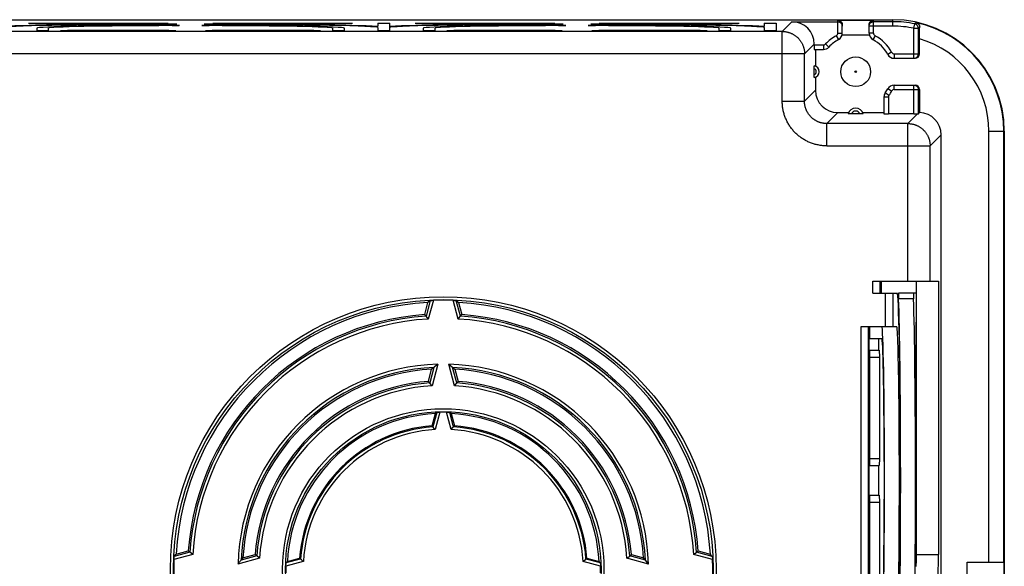
# Model space of a CAD drawing. Units: millimetres. Extents: x -68 to 68, y -73 to 72.
# Drawn here: x 1 to 68, y 36 to 72 of the extents above; entities that cross this region are included whole.
import ezdxf

# ---------------------------------------------------------------- set-up
doc = ezdxf.new("R2010")
doc.units = ezdxf.units.MM
doc.header["$LTSCALE"] = 16.335
doc.layers.get('0').update_dxf_attribs({"linetype": 'CONTINUOUS'})
for name, color, linetype in [('ASSI', 7, 'CONTINUOUS'), ('DRAFT', 7, 'CONTINUOUS'), ('RACCORDO', 7, 'CONTINUOUS'), ('SUPERFICI', 7, 'CONTINUOUS')]:
    doc.layers.add(name, color=color, linetype=linetype)

msp = doc.modelspace()

# ---------------------------------------------------------------- linework, layer by layer
at = {"color": 7, "linetype": 'CONTINUOUS'}
for p, q in [((1.953, 72.214), (11.353, 72.214)), ((1.953, 72.214), (2.415, 72.2)), ((10.891, 72.2), (11.353, 72.214)), ((14.353, 72.214), (23.753, 72.214)), ((14.353, 72.214), (14.815, 72.2)), ((23.291, 72.2), (23.753, 72.214)), ((25.453, 72.214), (25.453, 72.011)), ((25.453, 72.214), (26.253, 72.214)), ((26.253, 72.011), (26.253, 72.214)), ((27.953, 72.214), (37.353, 72.214)), ((27.953, 72.214), (28.415, 72.2)), ((36.891, 72.2), (37.353, 72.214)), ((40.353, 72.214), (49.753, 72.214)), ((40.353, 72.214), (40.815, 72.2)), ((49.291, 72.2), (49.753, 72.214)), ((51.453, 72.214), (51.453, 72.011)), ((51.453, 72.214), (52.253, 72.214)), ((59.322, 54.846), (59.322, 54.046)), ((61.696, 36.446), (61.696, 54.846)), ((61.682, 51.884), (61.696, 52.346)), ((58.522, 51.796), (58.522, 50.996)), ((58.484, 50.996), (59.361, 50.996)), ((58.484, 50.996), (58.484, 50.196)), ((59.154, 50.196), (59.154, 50.996)), ((58.484, 50.196), (59.181, 50.196)), ((58.522, 50.196), (58.522, 42.446)), ((61.696, 42.946), (61.682, 43.408)), ((58.484, 42.446), (59.181, 42.446)), ((58.484, 42.446), (58.484, 40.446)), ((59.154, 40.446), (59.154, 42.446)), ((59.541, 42.446), (59.526, 42.949)), ((60.629, 42.446), (60.614, 42.938)), ((58.484, 40.446), (59.181, 40.446)), ((58.522, 40.446), (58.522, 32.696)), ((59.526, 39.944), (59.541, 40.446)), ((60.614, 39.955), (60.629, 40.446)), ((61.682, 39.484), (61.696, 39.946)), ((61.682, 35.646), (61.682, 39.484)), ((65.103, 34.446), (65.103, 35.946))]:
    msp.add_line(p, q, dxfattribs=at)
for centre, major_axis, start_param, end_param in [((59.361, 41.446), (0, 10.35), 3.141593, 6.283185), ((60.396, 41.446), (0, 13.4), -1.645493, -1.4961), ((60.396, 41.446), (0, 12.6), -3.015521, -1.689444)]:
    msp.add_ellipse(centre, major_axis=major_axis, ratio=0.017455, start_param=start_param, end_param=end_param, dxfattribs=at)
at = {"layer": 'ASSI', "color": 7, "linetype": 'CONTINUOUS'}
for p, q in [((54.9, 70.446), (54.9, 69.318)), ((58.078, 66.194), (59.503, 66.194))]:
    msp.add_line(p, q, dxfattribs=at)
at = {"layer": 'DRAFT', "color": 7, "linetype": 'CONTINUOUS'}
for p, q in [((-60.397, 72.446), (60.103, 72.446)), ((52.253, 72.214), (52.253, 71.699)), ((2.503, 71.88), (2.503, 71.699)), ((3.303, 71.699), (2.503, 71.699)), ((3.303, 71.699), (3.303, 71.88)), ((4.565, 71.713), (4.103, 71.699)), ((11.853, 71.699), (4.103, 71.699)), ((11.853, 71.699), (11.391, 71.713)), ((14.315, 71.713), (13.853, 71.699)), ((21.603, 71.699), (13.853, 71.699)), ((21.603, 71.699), (21.141, 71.713)), ((22.403, 71.88), (22.403, 71.699)), ((23.203, 71.699), (22.403, 71.699)), ((23.203, 71.699), (23.203, 71.88)), ((25.453, 71.914), (25.453, 71.699)), ((26.253, 71.699), (25.453, 71.699)), ((26.253, 71.699), (26.253, 71.914)), ((28.503, 71.88), (28.503, 71.699)), ((29.303, 71.699), (28.503, 71.699)), ((29.303, 71.699), (29.303, 71.88)), ((30.565, 71.713), (30.103, 71.699)), ((37.853, 71.699), (30.103, 71.699)), ((37.853, 71.699), (37.391, 71.713)), ((40.315, 71.713), (39.853, 71.699)), ((47.603, 71.699), (39.853, 71.699)), ((47.603, 71.699), (47.141, 71.713)), ((48.403, 71.88), (48.403, 71.699)), ((49.203, 71.699), (48.403, 71.699)), ((49.203, 71.699), (49.203, 71.88)), ((51.453, 71.914), (51.453, 71.699)), ((52.253, 71.699), (51.453, 71.699)), ((67.603, 64.946), (67.603, -65.054)), ((63.171, 54.846), (63.171, 36.446)), ((28.603, 52.601), (28.821, 53.417)), ((30.884, 53.417), (31.103, 52.601)), ((28.853, 48.107), (29.072, 48.924)), ((30.634, 48.924), (30.853, 48.107)), ((29.103, 45.117), (29.321, 45.933)), ((30.384, 45.933), (30.603, 45.117)), ((11.882, 36.478), (12.698, 36.696)), ((16.375, 36.228), (17.192, 36.446)), ((42.513, 36.446), (43.33, 36.228)), ((47.007, 36.696), (47.823, 36.478)), ((61.686, 35.863), (61.696, 36.446)), ((61.696, 36.446), (63.171, 36.446)), ((19.366, 35.978), (20.182, 36.196)), ((39.524, 36.196), (40.339, 35.978)), ((61.682, 35.863), (61.686, 35.863)), ((67.582, 20.946), (67.582, 35.946))]:
    msp.add_line(p, q, dxfattribs=at)
for centre, radius, start, end in [((60.103, 64.946), 7.5, 0, 90), ((29.853, 35.446), 18, 93.28478, 176.71522), ((29.853, 35.446), 18, 3.28478, 86.71522), ((29.853, 35.446), 17.2, 94.16761, 175.83239), ((29.853, 35.446), 17.2, 4.16761, 85.83239), ((29.853, 35.446), 13.5, 93.31709, 176.68291), ((29.853, 35.446), 13.5, 3.31709, 86.68291), ((29.853, 35.446), 12.7, 94.51615, 175.48385), ((29.853, 35.446), 12.7, 4.51615, 85.48385), ((29.853, 35.446), 10.5, 92.90131, 177.09869), ((29.853, 35.446), 10.5, 2.90131, 87.09869), ((29.853, 35.446), 9.7, 94.43451, 175.56549), ((29.853, 35.446), 9.7, 4.43451, 85.56549)]:
    msp.add_arc(centre, radius, start, end, dxfattribs=at)
at = {"layer": 'RACCORDO', "color": 253, "linetype": 'CONTINUOUS'}
for p, q in [((52.662, 71.655), (53.313, 72.307)), ((56.403, 71.543), (56.403, 72.411)), ((56.403, 72.411), (58.803, 72.411)), ((58.803, 71.543), (58.803, 72.411)), ((60.103, 72.312), (58.803, 72.312)), ((60.103, 72.012), (60.103, 72.446)), ((61.683, 72.242), (61.604, 72.18)), ((52.662, 71.655), (-53.156, 71.655)), ((52.662, 66.955), (52.662, 71.655)), ((60.103, 72.012), (58.503, 72.012)), ((61.521, 71.868), (61.581, 72.162)), ((61.521, 69.846), (61.521, 71.868)), ((61.521, 71.868), (61.821, 71.868)), ((61.604, 72.18), (61.581, 72.162)), ((61.909, 71.94), (61.821, 71.868)), ((61.821, 70.146), (61.821, 71.868)), ((56.298, 71.367), (56.44, 71.103)), ((56.403, 71.543), (56.703, 71.543)), ((56.688, 71.421), (58.518, 71.421)), ((58.803, 71.543), (58.503, 71.543)), ((58.908, 71.367), (58.765, 71.103)), ((54.162, 70.155), (54.813, 70.807)), ((54.813, 70.746), (55.434, 70.746)), ((55.434, 70.746), (55.434, 70.446)), ((55.581, 70.811), (55.802, 70.607)), ((60.023, 70.251), (59.759, 70.109)), ((54.162, 70.155), (-54.656, 70.155)), ((54.162, 66.955), (54.162, 70.155)), ((60.199, 70.146), (60.199, 69.846)), ((60.199, 70.146), (61.903, 70.146)), ((54.9, 67.694), (54.162, 66.955)), ((60.023, 67.641), (59.759, 67.784)), ((60.199, 67.746), (60.199, 68.046)), ((60.199, 67.746), (61.903, 67.746)), ((61.521, 66.107), (61.521, 68.046)), ((61.821, 66.111), (61.821, 67.746)), ((52.662, 66.955), (54.162, 66.955)), ((59.803, 67.231), (59.503, 67.231)), ((59.84, 67.347), (59.596, 67.522)), ((59.803, 67.231), (59.803, 66.107)), ((56.4, 66.194), (55.661, 65.455)), ((61.112, 65.455), (61.765, 66.109)), ((55.661, 63.955), (55.661, 65.455)), ((61.112, 65.455), (55.661, 65.455)), ((61.112, 54.846), (61.112, 65.455)), ((66.568, 35.946), (66.568, 64.946)), ((66.568, 64.946), (67.603, 64.946)), ((67.567, 35.946), (67.567, 64.946)), ((62.612, 63.955), (63.35, 64.694)), ((55.661, 63.955), (62.612, 63.955)), ((62.612, 54.846), (62.612, 63.955)), ((58.761, 54.046), (58.761, 54.846)), ((59.261, 54.046), (59.261, 54.846)), ((59.62, 51.796), (59.62, 54.046)), ((60.12, 51.796), (60.12, 54.046)), ((61.492, 53.664), (60.492, 53.664)), ((28.974, 53.54), (28.693, 52.492)), ((29.187, 53.565), (28.848, 52.302)), ((30.857, 52.302), (30.519, 53.565)), ((31.013, 52.492), (30.732, 53.54)), ((57.961, 31.096), (57.961, 51.796)), ((58.461, 31.096), (58.461, 51.796)), ((29.224, 49.047), (28.943, 47.998)), ((29.486, 49.256), (29.098, 47.809)), ((30.607, 47.809), (30.219, 49.256)), ((30.762, 47.998), (30.481, 49.047)), ((29.416, 46.009), (29.159, 45.05)), ((29.628, 46.031), (29.314, 44.86)), ((30.391, 44.86), (30.077, 46.031)), ((30.547, 45.05), (30.29, 46.009)), ((12.997, 36.451), (11.734, 36.112)), ((12.807, 36.606), (11.759, 36.325)), ((47.972, 36.112), (46.708, 36.451)), ((47.947, 36.325), (46.898, 36.606)), ((17.49, 36.201), (16.043, 35.813)), ((17.301, 36.356), (16.252, 36.075)), ((20.439, 35.985), (19.268, 35.671)), ((20.249, 36.14), (19.29, 35.883)), ((40.438, 35.671), (39.267, 35.985)), ((40.415, 35.883), (39.456, 36.14)), ((43.662, 35.813), (42.215, 36.201)), ((43.453, 36.075), (42.404, 36.356))]:
    msp.add_line(p, q, dxfattribs=at)
at = {"layer": 'RACCORDO', "color": 7, "linetype": 'CONTINUOUS'}
for p, q in [((53.313, 72.307), (56.403, 72.307)), ((56.703, 71.543), (56.703, 72.099)), ((58.503, 71.543), (58.503, 72.099)), ((61.904, 71.537), (61.905, 71.72)), ((61.905, 71.72), (61.907, 71.859)), ((61.907, 71.859), (61.909, 71.94)), ((61.903, 71.336), (61.904, 71.537)), ((61.903, 70.146), (61.903, 71.336)), ((54.813, 70.746), (54.813, 70.807)), ((54.818, 70.446), (55.434, 70.446)), ((60.199, 69.846), (61.603, 69.846)), ((54.813, 69.2), (54.814, 69.241)), ((54.813, 69.146), (54.813, 69.2)), ((54.813, 68.728), (54.813, 69.146)), ((54.814, 69.295), (54.815, 69.305)), ((54.814, 69.277), (54.814, 69.295)), ((54.815, 69.305), (54.815, 69.315)), ((54.813, 68.676), (54.813, 68.728)), ((54.814, 68.637), (54.813, 68.676)), ((54.814, 68.61), (54.814, 68.637)), ((54.814, 68.593), (54.814, 68.61)), ((54.815, 68.583), (54.814, 68.593)), ((54.815, 68.574), (54.815, 68.583)), ((54.815, 68.567), (54.815, 68.574)), ((54.9, 68.575), (54.9, 67.694)), ((60.199, 68.046), (61.603, 68.046)), ((61.903, 67.746), (61.903, 66.193)), ((59.503, 67.231), (59.503, 66.112)), ((56.4, 66.194), (57.127, 66.194)), ((57.132, 66.108), (57.123, 66.109)), ((57.143, 66.108), (57.132, 66.108)), ((57.161, 66.108), (57.143, 66.108)), ((57.24, 66.107), (57.198, 66.107)), ((57.297, 66.107), (57.24, 66.107)), ((57.928, 66.107), (57.297, 66.107)), ((57.983, 66.107), (57.928, 66.107)), ((58.023, 66.107), (57.983, 66.107)), ((58.05, 66.108), (58.023, 66.107)), ((58.068, 66.108), (58.05, 66.108)), ((58.078, 66.108), (58.068, 66.108)), ((58.087, 66.109), (58.078, 66.108)), ((58.094, 66.109), (58.087, 66.109)), ((61.521, 66.107), (59.803, 66.107)), ((61.765, 66.109), (61.8, 66.11)), ((61.8, 66.11), (61.807, 66.11)), ((61.821, 66.111), (61.903, 66.193)), ((63.35, 34.446), (63.35, 64.694)), ((58.761, 54.846), (63.171, 54.846)), ((58.761, 54.046), (60.396, 54.046)), ((61.696, 54.046), (60.493, 54.046)), ((28.974, 53.54), (28.821, 53.417)), ((29.109, 53.561), (29.126, 53.562)), ((28.693, 52.492), (28.603, 52.601)), ((28.693, 52.491), (28.693, 52.492)), ((28.697, 52.487), (28.693, 52.491)), ((28.838, 52.314), (28.697, 52.487)), ((31.012, 52.491), (31.013, 52.492)), ((31.013, 52.492), (31.103, 52.601)), ((28.848, 52.302), (28.838, 52.314)), ((30.857, 52.302), (30.882, 52.332)), ((57.961, 51.796), (60.362, 51.796)), ((29.224, 49.047), (29.19, 49.02)), ((29.261, 49.077), (29.227, 49.05)), ((29.36, 49.156), (29.261, 49.077)), ((29.373, 49.166), (29.36, 49.156)), ((29.386, 49.177), (29.373, 49.166)), ((30.219, 49.256), (30.353, 49.15)), ((30.353, 49.15), (30.478, 49.05)), ((30.481, 49.047), (30.6, 48.951)), ((29.19, 49.02), (29.072, 48.924)), ((30.6, 48.951), (30.634, 48.924)), ((28.943, 47.998), (28.853, 48.107)), ((28.944, 47.997), (28.943, 47.998)), ((28.947, 47.993), (28.944, 47.997)), ((29.098, 47.809), (28.947, 47.993)), ((30.607, 47.809), (30.739, 47.97)), ((30.762, 47.998), (30.853, 48.107)), ((30.762, 47.997), (30.762, 47.998)), ((29.416, 46.009), (29.321, 45.933)), ((30.29, 46.009), (30.384, 45.933)), ((29.159, 45.05), (29.103, 45.117)), ((29.159, 45.049), (29.159, 45.05)), ((29.163, 45.045), (29.159, 45.049)), ((30.546, 45.049), (30.547, 45.05)), ((30.547, 45.05), (30.603, 45.117)), ((29.27, 44.914), (29.163, 45.045)), ((29.285, 44.896), (29.27, 44.914)), ((29.314, 44.86), (29.285, 44.896)), ((30.391, 44.86), (30.499, 44.992)), ((12.807, 36.606), (12.698, 36.696)), ((12.808, 36.606), (12.807, 36.606)), ((17.301, 36.356), (17.192, 36.446)), ((42.404, 36.356), (42.513, 36.446)), ((46.708, 36.451), (46.72, 36.461)), ((46.72, 36.461), (46.893, 36.602)), ((46.893, 36.602), (46.897, 36.606)), ((46.897, 36.606), (46.898, 36.606)), ((46.898, 36.606), (47.007, 36.696)), ((47.947, 36.325), (47.823, 36.478)), ((63.142, 34.788), (63.171, 36.446)), ((16.043, 35.813), (16.05, 35.821)), ((16.05, 35.821), (16.112, 35.9)), ((16.112, 35.9), (16.122, 35.913)), ((16.122, 35.913), (16.153, 35.951)), ((16.153, 35.951), (16.176, 35.98)), ((16.176, 35.98), (16.249, 36.072)), ((16.252, 36.075), (16.348, 36.194)), ((16.348, 36.194), (16.375, 36.228)), ((17.302, 36.355), (17.301, 36.356)), ((19.29, 35.883), (19.366, 35.978)), ((20.249, 36.14), (20.182, 36.196)), ((20.25, 36.14), (20.249, 36.14)), ((20.439, 35.985), (20.307, 36.093)), ((39.267, 35.985), (39.303, 36.014)), ((39.303, 36.014), (39.321, 36.029)), ((39.321, 36.029), (39.451, 36.136)), ((39.451, 36.136), (39.455, 36.14)), ((39.455, 36.14), (39.456, 36.14)), ((39.456, 36.14), (39.524, 36.196)), ((40.415, 35.883), (40.339, 35.978)), ((42.215, 36.201), (42.399, 36.352)), ((42.399, 36.352), (42.404, 36.355)), ((42.404, 36.355), (42.404, 36.356)), ((43.426, 36.109), (43.33, 36.228)), ((43.453, 36.075), (43.426, 36.109)), ((43.621, 35.865), (43.455, 36.073)), ((43.662, 35.813), (43.621, 35.865)), ((47.967, 36.19), (47.969, 36.173)), ((65.103, 35.946), (67.582, 35.946))]:
    msp.add_line(p, q, dxfattribs=at)
for points in [[(56.403, 72.411), (56.412, 72.411), (56.422, 72.41), (56.432, 72.409), (56.441, 72.407), (56.451, 72.405), (56.461, 72.403), (56.471, 72.401), (56.48, 72.398), (56.49, 72.395), (56.499, 72.392), (56.509, 72.388), (56.518, 72.384), (56.527, 72.38), (56.536, 72.375), (56.545, 72.37), (56.554, 72.365), (56.563, 72.359), (56.572, 72.353), (56.581, 72.347), (56.589, 72.34), (56.597, 72.333), (56.605, 72.325), (56.613, 72.318), (56.621, 72.31), (56.628, 72.301), (56.636, 72.292), (56.643, 72.283), (56.649, 72.273), (56.656, 72.263), (56.662, 72.253), (56.668, 72.242), (56.673, 72.231), (56.678, 72.22), (56.683, 72.208), (56.687, 72.196), (56.691, 72.183), (56.694, 72.17), (56.697, 72.156), (56.7, 72.142), (56.701, 72.128), (56.702, 72.114), (56.703, 72.099)], [(56.403, 72.307), (56.411, 72.307), (56.42, 72.306), (56.428, 72.306), (56.436, 72.305), (56.444, 72.304), (56.453, 72.303), (56.46, 72.301), (56.468, 72.3), (56.476, 72.298), (56.484, 72.296), (56.491, 72.294), (56.498, 72.291), (56.506, 72.289), (56.513, 72.286), (56.519, 72.283), (56.526, 72.281), (56.533, 72.278), (56.539, 72.274), (56.546, 72.271), (56.552, 72.268), (56.558, 72.264), (56.564, 72.261), (56.57, 72.257), (56.575, 72.253), (56.581, 72.249), (56.586, 72.245), (56.592, 72.241), (56.597, 72.237), (56.602, 72.233), (56.607, 72.228), (56.611, 72.224), (56.616, 72.219), (56.62, 72.215), (56.625, 72.21), (56.629, 72.206), (56.633, 72.201), (56.637, 72.196), (56.641, 72.191), (56.645, 72.186), (56.648, 72.181), (56.652, 72.176), (56.655, 72.171), (56.658, 72.166), (56.661, 72.161), (56.664, 72.156), (56.667, 72.151), (56.67, 72.146), (56.673, 72.141), (56.675, 72.135), (56.678, 72.13), (56.68, 72.125), (56.682, 72.119), (56.684, 72.114), (56.686, 72.109), (56.688, 72.103), (56.69, 72.098), (56.691, 72.093), (56.693, 72.087), (56.694, 72.082), (56.695, 72.076), (56.697, 72.071), (56.698, 72.065), (56.699, 72.06), (56.7, 72.055), (56.7, 72.049), (56.701, 72.044), (56.701, 72.039), (56.702, 72.033), (56.702, 72.028), (56.702, 72.023), (56.703, 72.017), (56.703, 72.012)], [(58.503, 72.099), (58.503, 72.114), (58.504, 72.128), (58.506, 72.142), (58.508, 72.156), (58.511, 72.17), (58.514, 72.183), (58.518, 72.196), (58.522, 72.208), (58.527, 72.22), (58.532, 72.231), (58.538, 72.242), (58.544, 72.253), (58.55, 72.263), (58.556, 72.273), (58.563, 72.283), (58.57, 72.292), (58.577, 72.301), (58.584, 72.31), (58.592, 72.318), (58.6, 72.325), (58.608, 72.333), (58.616, 72.34), (58.625, 72.347), (58.633, 72.353), (58.642, 72.359), (58.651, 72.365), (58.66, 72.37), (58.669, 72.375), (58.678, 72.38), (58.687, 72.384), (58.697, 72.388), (58.706, 72.392), (58.716, 72.395), (58.725, 72.398), (58.735, 72.401), (58.744, 72.403), (58.754, 72.405), (58.764, 72.407), (58.774, 72.409), (58.783, 72.41), (58.793, 72.411), (58.803, 72.411)], [(61.683, 72.242), (61.694, 72.239), (61.704, 72.236), (61.715, 72.232), (61.725, 72.228), (61.735, 72.224), (61.745, 72.219), (61.755, 72.213), (61.765, 72.208), (61.774, 72.202), (61.783, 72.195), (61.792, 72.188), (61.801, 72.181), (61.81, 72.173), (61.818, 72.165), (61.827, 72.157), (61.834, 72.148), (61.842, 72.139), (61.849, 72.129), (61.856, 72.119), (61.863, 72.109), (61.869, 72.098), (61.875, 72.087), (61.881, 72.075), (61.886, 72.063), (61.891, 72.051), (61.895, 72.038), (61.899, 72.025), (61.902, 72.012), (61.904, 71.998), (61.906, 71.984), (61.908, 71.97), (61.909, 71.955), (61.909, 71.94)], [(54.814, 69.241), (54.814, 69.27), (54.814, 69.277)], [(54.815, 69.315), (54.815, 69.323), (54.815, 69.326), (54.815, 69.329), (54.815, 69.332), (54.816, 69.335), (54.816, 69.337), (54.816, 69.338), (54.816, 69.34), (54.816, 69.341), (54.816, 69.341), (54.817, 69.341)], [(54.817, 68.551), (54.816, 68.552), (54.816, 68.552), (54.816, 68.553), (54.816, 68.554), (54.816, 68.556), (54.816, 68.558), (54.815, 68.561), (54.815, 68.563), (54.815, 68.567)], [(57.123, 66.109), (57.115, 66.109), (57.111, 66.109), (57.108, 66.109), (57.105, 66.109), (57.103, 66.109), (57.101, 66.109), (57.099, 66.11), (57.098, 66.11), (57.097, 66.11), (57.097, 66.11), (57.096, 66.11)], [(57.198, 66.107), (57.168, 66.108), (57.161, 66.108)], [(58.109, 66.11), (58.109, 66.11), (58.108, 66.11), (58.107, 66.11), (58.106, 66.11), (58.104, 66.109), (58.102, 66.109), (58.1, 66.109), (58.097, 66.109), (58.094, 66.109)], [(61.807, 66.11), (61.811, 66.11), (61.814, 66.11), (61.816, 66.11), (61.818, 66.11), (61.819, 66.111), (61.82, 66.111), (61.821, 66.111)], [(28.974, 53.54), (28.975, 53.541), (28.976, 53.542), (28.978, 53.543), (28.98, 53.543), (28.982, 53.544), (28.985, 53.545), (28.988, 53.546), (28.992, 53.547), (28.995, 53.547), (28.999, 53.548), (29.004, 53.549), (29.008, 53.55), (29.013, 53.551), (29.019, 53.552), (29.024, 53.552), (29.03, 53.553), (29.036, 53.554), (29.042, 53.555), (29.049, 53.556), (29.056, 53.556), (29.063, 53.557), (29.07, 53.558), (29.078, 53.559), (29.085, 53.559)], [(29.085, 53.559), (29.101, 53.561), (29.109, 53.561)], [(29.126, 53.562), (29.143, 53.563), (29.152, 53.564), (29.161, 53.564)], [(29.161, 53.564), (29.178, 53.565), (29.187, 53.565)], [(30.519, 53.565), (30.536, 53.565), (30.545, 53.564), (30.553, 53.564)], [(30.553, 53.564), (30.571, 53.563), (30.579, 53.562)], [(30.579, 53.562), (30.596, 53.561), (30.604, 53.561)], [(30.604, 53.561), (30.62, 53.559), (30.628, 53.559), (30.635, 53.558), (30.642, 53.557), (30.65, 53.556), (30.656, 53.556), (30.663, 53.555), (30.669, 53.554), (30.675, 53.553), (30.681, 53.552), (30.687, 53.552), (30.692, 53.551), (30.697, 53.55), (30.702, 53.549), (30.706, 53.548), (30.71, 53.547), (30.714, 53.547), (30.717, 53.546), (30.72, 53.545), (30.723, 53.544), (30.725, 53.543), (30.727, 53.543), (30.729, 53.542), (30.731, 53.541), (30.732, 53.54)], [(30.732, 53.54), (30.867, 53.431), (30.884, 53.417)], [(30.882, 52.332), (31.01, 52.488), (31.012, 52.491)], [(29.227, 49.05), (29.226, 49.049), (29.225, 49.048), (29.224, 49.047)], [(29.486, 49.256), (29.478, 49.249), (29.386, 49.177)], [(30.478, 49.05), (30.48, 49.049), (30.481, 49.048), (30.481, 49.047)], [(30.739, 47.97), (30.76, 47.995), (30.762, 47.997)], [(29.416, 46.009), (29.417, 46.01), (29.418, 46.01), (29.42, 46.011), (29.422, 46.012), (29.424, 46.013), (29.427, 46.013), (29.43, 46.014), (29.434, 46.015), (29.437, 46.016), (29.441, 46.017), (29.446, 46.017), (29.45, 46.018), (29.455, 46.019), (29.46, 46.02), (29.466, 46.021), (29.472, 46.021), (29.478, 46.022), (29.484, 46.023), (29.491, 46.023), (29.498, 46.024), (29.505, 46.025), (29.512, 46.025), (29.519, 46.026), (29.527, 46.027), (29.535, 46.027), (29.543, 46.028), (29.551, 46.028)], [(29.551, 46.028), (29.568, 46.029), (29.576, 46.03)], [(29.576, 46.03), (29.593, 46.03), (29.602, 46.031)], [(29.602, 46.031), (29.619, 46.031), (29.628, 46.031)], [(30.077, 46.031), (30.095, 46.031), (30.103, 46.031), (30.112, 46.03)], [(30.112, 46.03), (30.129, 46.03), (30.138, 46.029)], [(30.138, 46.029), (30.154, 46.028), (30.162, 46.028), (30.17, 46.027), (30.178, 46.027), (30.186, 46.026), (30.193, 46.025), (30.201, 46.025), (30.208, 46.024), (30.215, 46.023), (30.221, 46.023), (30.227, 46.022), (30.234, 46.021), (30.239, 46.021), (30.245, 46.02), (30.25, 46.019), (30.255, 46.018), (30.26, 46.017), (30.264, 46.017), (30.268, 46.016), (30.272, 46.015), (30.275, 46.014), (30.278, 46.013), (30.281, 46.013), (30.283, 46.012), (30.286, 46.011), (30.287, 46.01), (30.289, 46.01), (30.29, 46.009)], [(30.499, 44.992), (30.544, 45.046), (30.546, 45.049)], [(11.759, 36.325), (11.869, 36.461), (11.882, 36.478)], [(12.997, 36.451), (12.811, 36.603), (12.808, 36.606)], [(11.734, 36.112), (11.734, 36.13), (11.735, 36.139), (11.735, 36.147)], [(11.735, 36.147), (11.736, 36.164), (11.737, 36.173)], [(11.737, 36.173), (11.738, 36.19), (11.739, 36.198)], [(11.739, 36.198), (11.74, 36.214), (11.741, 36.221), (11.741, 36.229), (11.742, 36.236), (11.743, 36.243), (11.744, 36.25), (11.744, 36.257), (11.745, 36.263), (11.746, 36.269), (11.747, 36.275), (11.748, 36.28), (11.748, 36.286), (11.749, 36.291), (11.75, 36.295), (11.751, 36.3), (11.752, 36.304), (11.752, 36.307), (11.753, 36.311), (11.754, 36.314), (11.755, 36.317), (11.756, 36.319), (11.756, 36.321), (11.757, 36.323), (11.758, 36.324), (11.759, 36.325)], [(16.249, 36.072), (16.25, 36.073), (16.251, 36.074), (16.252, 36.075)], [(17.49, 36.201), (17.304, 36.353), (17.302, 36.355)], [(19.27, 35.731), (19.271, 35.748), (19.271, 35.756), (19.272, 35.764), (19.272, 35.772), (19.273, 35.78), (19.274, 35.787), (19.274, 35.794), (19.275, 35.801), (19.276, 35.808), (19.276, 35.815), (19.277, 35.821), (19.278, 35.827), (19.279, 35.833), (19.279, 35.839), (19.28, 35.844), (19.281, 35.849), (19.282, 35.853), (19.282, 35.858), (19.283, 35.862), (19.284, 35.866), (19.285, 35.869), (19.286, 35.872), (19.286, 35.875), (19.287, 35.877), (19.288, 35.879), (19.289, 35.881), (19.289, 35.882), (19.29, 35.883)], [(20.307, 36.093), (20.253, 36.138), (20.25, 36.14)], [(40.415, 35.883), (40.416, 35.882), (40.417, 35.881), (40.417, 35.879), (40.418, 35.877), (40.419, 35.875), (40.42, 35.872), (40.421, 35.869), (40.421, 35.866), (40.422, 35.862), (40.423, 35.858), (40.424, 35.853), (40.424, 35.849), (40.425, 35.844), (40.426, 35.839), (40.427, 35.833), (40.428, 35.827), (40.428, 35.821), (40.429, 35.815), (40.43, 35.808), (40.43, 35.801), (40.431, 35.794), (40.432, 35.787), (40.432, 35.78), (40.433, 35.772), (40.434, 35.764), (40.434, 35.756), (40.435, 35.748)], [(43.455, 36.073), (43.454, 36.074), (43.453, 36.075)], [(47.947, 36.325), (47.947, 36.324), (47.948, 36.323), (47.949, 36.321), (47.95, 36.319), (47.95, 36.317), (47.951, 36.314), (47.952, 36.311), (47.953, 36.307), (47.954, 36.304), (47.955, 36.3), (47.955, 36.295), (47.956, 36.291), (47.957, 36.286), (47.958, 36.28), (47.959, 36.275), (47.959, 36.269), (47.96, 36.263), (47.961, 36.257), (47.962, 36.25), (47.963, 36.243), (47.963, 36.236), (47.964, 36.229), (47.965, 36.221), (47.966, 36.214)], [(47.966, 36.214), (47.967, 36.198), (47.967, 36.19)], [(47.969, 36.173), (47.97, 36.156), (47.97, 36.147), (47.971, 36.139)], [(47.971, 36.139), (47.971, 36.121), (47.972, 36.112)], [(19.268, 35.671), (19.268, 35.688), (19.268, 35.697), (19.269, 35.706)], [(19.269, 35.706), (19.269, 35.723), (19.27, 35.731)], [(40.435, 35.748), (40.436, 35.731), (40.436, 35.723)], [(40.436, 35.723), (40.437, 35.706), (40.437, 35.697)], [(40.437, 35.697), (40.438, 35.68), (40.438, 35.671)]]:
    msp.add_lwpolyline(points, dxfattribs=at)
at = {"layer": 'RACCORDO', "color": 253, "linetype": 'CONTINUOUS'}
for points in [[(58.503, 72.012), (58.503, 72.023), (58.504, 72.034), (58.505, 72.046), (58.506, 72.057), (58.508, 72.068), (58.51, 72.079), (58.513, 72.09), (58.516, 72.1), (58.52, 72.111), (58.523, 72.122), (58.528, 72.132), (58.532, 72.142), (58.537, 72.152), (58.543, 72.162), (58.549, 72.172), (58.555, 72.181), (58.561, 72.19), (58.568, 72.199), (58.575, 72.208), (58.583, 72.216), (58.591, 72.224), (58.599, 72.232), (58.607, 72.239), (58.616, 72.246), (58.625, 72.253), (58.634, 72.26), (58.643, 72.266), (58.653, 72.272), (58.663, 72.277), (58.673, 72.282), (58.683, 72.287), (58.693, 72.291), (58.704, 72.295), (58.714, 72.299), (58.725, 72.302), (58.736, 72.304), (58.747, 72.307), (58.758, 72.309), (58.769, 72.31), (58.78, 72.311), (58.791, 72.312), (58.803, 72.312)], [(52.662, 71.655), (52.701, 71.655), (52.74, 71.653), (52.779, 71.651), (52.818, 71.647), (52.857, 71.642), (52.896, 71.637), (52.935, 71.63), (52.973, 71.622), (53.012, 71.614), (53.05, 71.604), (53.088, 71.593), (53.125, 71.582), (53.162, 71.569), (53.199, 71.555), (53.236, 71.541), (53.272, 71.525), (53.307, 71.509), (53.342, 71.492), (53.377, 71.473), (53.411, 71.454), (53.445, 71.434), (53.478, 71.413), (53.511, 71.391), (53.543, 71.369), (53.575, 71.345), (53.605, 71.321), (53.636, 71.296), (53.665, 71.27), (53.694, 71.243), (53.722, 71.216), (53.749, 71.188), (53.776, 71.159), (53.802, 71.129), (53.827, 71.099), (53.851, 71.068), (53.875, 71.037), (53.898, 71.005), (53.919, 70.972), (53.94, 70.939), (53.96, 70.905), (53.98, 70.871), (53.998, 70.836), (54.015, 70.801), (54.032, 70.765), (54.047, 70.729), (54.062, 70.693), (54.075, 70.656), (54.088, 70.619), (54.1, 70.581), (54.11, 70.544), (54.12, 70.505), (54.129, 70.467), (54.136, 70.429), (54.143, 70.39), (54.149, 70.351), (54.153, 70.312), (54.157, 70.273), (54.159, 70.234), (54.161, 70.195), (54.162, 70.155)], [(61.821, 71.868), (61.82, 71.88), (61.82, 71.891), (61.819, 71.902), (61.817, 71.914), (61.815, 71.925), (61.813, 71.936), (61.81, 71.947), (61.807, 71.958), (61.803, 71.969), (61.799, 71.979), (61.795, 71.99), (61.79, 72), (61.785, 72.01), (61.779, 72.02), (61.773, 72.03), (61.767, 72.04), (61.76, 72.049), (61.753, 72.058), (61.746, 72.066), (61.738, 72.075), (61.73, 72.083), (61.722, 72.091), (61.713, 72.098), (61.704, 72.105), (61.695, 72.112), (61.686, 72.119), (61.676, 72.125), (61.666, 72.131), (61.656, 72.136), (61.646, 72.141), (61.635, 72.145), (61.625, 72.15), (61.614, 72.153), (61.603, 72.157), (61.592, 72.16), (61.581, 72.162)], [(61.521, 69.846), (61.532, 69.847), (61.543, 69.847), (61.554, 69.848), (61.565, 69.85), (61.576, 69.852), (61.587, 69.854), (61.598, 69.857), (61.609, 69.86), (61.62, 69.863), (61.63, 69.867), (61.641, 69.871), (61.651, 69.876), (61.661, 69.881), (61.671, 69.887), (61.68, 69.892), (61.69, 69.899), (61.699, 69.905), (61.708, 69.912), (61.716, 69.919), (61.725, 69.926), (61.733, 69.934), (61.74, 69.942), (61.748, 69.951), (61.755, 69.959), (61.762, 69.968), (61.768, 69.977), (61.775, 69.987), (61.78, 69.996), (61.786, 70.006), (61.791, 70.016), (61.796, 70.026), (61.8, 70.037), (61.804, 70.047), (61.807, 70.058), (61.81, 70.069), (61.813, 70.08), (61.815, 70.091), (61.817, 70.102), (61.819, 70.113), (61.82, 70.124), (61.82, 70.135), (61.821, 70.146)], [(61.521, 68.046), (61.532, 68.046), (61.543, 68.046), (61.554, 68.044), (61.565, 68.043), (61.576, 68.041), (61.587, 68.039), (61.598, 68.036), (61.609, 68.033), (61.62, 68.03), (61.63, 68.026), (61.641, 68.021), (61.651, 68.017), (61.661, 68.012), (61.671, 68.006), (61.68, 68), (61.69, 67.994), (61.699, 67.988), (61.708, 67.981), (61.716, 67.974), (61.725, 67.966), (61.733, 67.958), (61.74, 67.95), (61.748, 67.942), (61.755, 67.933), (61.762, 67.925), (61.768, 67.915), (61.775, 67.906), (61.78, 67.896), (61.786, 67.887), (61.791, 67.877), (61.796, 67.866), (61.8, 67.856), (61.804, 67.845), (61.807, 67.835), (61.81, 67.824), (61.813, 67.813), (61.815, 67.802), (61.817, 67.791), (61.819, 67.78), (61.82, 67.769), (61.82, 67.758), (61.821, 67.746)], [(55.661, 63.955), (55.596, 63.956), (55.531, 63.958), (55.466, 63.962), (55.401, 63.967), (55.336, 63.973), (55.271, 63.981), (55.206, 63.99), (55.142, 64.001), (55.077, 64.013), (55.013, 64.026), (54.949, 64.041), (54.886, 64.057), (54.823, 64.075), (54.76, 64.094), (54.698, 64.114), (54.636, 64.136), (54.574, 64.159), (54.514, 64.184), (54.454, 64.209), (54.394, 64.236), (54.335, 64.265), (54.277, 64.294), (54.219, 64.325), (54.162, 64.357), (54.105, 64.39), (54.05, 64.425), (53.995, 64.461), (53.941, 64.498), (53.888, 64.536), (53.835, 64.575), (53.784, 64.616), (53.733, 64.657), (53.683, 64.7), (53.635, 64.743), (53.587, 64.788), (53.54, 64.834), (53.494, 64.881), (53.45, 64.929), (53.406, 64.977), (53.363, 65.027), (53.322, 65.078), (53.281, 65.129), (53.242, 65.181), (53.204, 65.235), (53.167, 65.289), (53.131, 65.344), (53.097, 65.399), (53.063, 65.456), (53.031, 65.513), (53, 65.57), (52.971, 65.629), (52.943, 65.688), (52.916, 65.747), (52.89, 65.808), (52.865, 65.868), (52.842, 65.93), (52.821, 65.991), (52.8, 66.054), (52.781, 66.116), (52.764, 66.179), (52.747, 66.243), (52.733, 66.307), (52.719, 66.371), (52.707, 66.435), (52.696, 66.5), (52.687, 66.565), (52.679, 66.63), (52.673, 66.695), (52.668, 66.76), (52.665, 66.825), (52.662, 66.89), (52.662, 66.955)], [(55.661, 65.455), (55.629, 65.456), (55.596, 65.457), (55.564, 65.458), (55.531, 65.461), (55.499, 65.464), (55.466, 65.468), (55.434, 65.472), (55.401, 65.478), (55.369, 65.484), (55.337, 65.491), (55.305, 65.498), (55.273, 65.506), (55.242, 65.515), (55.21, 65.524), (55.179, 65.535), (55.148, 65.545), (55.118, 65.557), (55.087, 65.569), (55.057, 65.582), (55.027, 65.595), (54.998, 65.61), (54.969, 65.624), (54.94, 65.64), (54.911, 65.656), (54.883, 65.673), (54.855, 65.69), (54.828, 65.708), (54.801, 65.726), (54.774, 65.745), (54.748, 65.765), (54.722, 65.785), (54.697, 65.806), (54.672, 65.827), (54.648, 65.849), (54.624, 65.871), (54.601, 65.894), (54.578, 65.918), (54.555, 65.942), (54.533, 65.966), (54.512, 65.991), (54.491, 66.016), (54.471, 66.042), (54.452, 66.068), (54.432, 66.095), (54.414, 66.122), (54.396, 66.149), (54.379, 66.177), (54.362, 66.205), (54.346, 66.234), (54.331, 66.262), (54.316, 66.292), (54.302, 66.321), (54.288, 66.351), (54.275, 66.381), (54.263, 66.411), (54.252, 66.442), (54.241, 66.473), (54.231, 66.504), (54.221, 66.536), (54.212, 66.567), (54.204, 66.599), (54.197, 66.631), (54.19, 66.663), (54.184, 66.695), (54.179, 66.727), (54.174, 66.76), (54.17, 66.792), (54.167, 66.825), (54.165, 66.857), (54.163, 66.89), (54.162, 66.922), (54.162, 66.955)], [(61.112, 65.455), (61.151, 65.455), (61.19, 65.453), (61.229, 65.451), (61.268, 65.447), (61.307, 65.442), (61.346, 65.437), (61.385, 65.43), (61.423, 65.422), (61.462, 65.414), (61.5, 65.404), (61.538, 65.393), (61.575, 65.382), (61.612, 65.369), (61.649, 65.355), (61.686, 65.341), (61.722, 65.325), (61.757, 65.309), (61.792, 65.292), (61.827, 65.273), (61.861, 65.254), (61.895, 65.234), (61.928, 65.213), (61.961, 65.191), (61.993, 65.169), (62.025, 65.145), (62.055, 65.121), (62.086, 65.096), (62.115, 65.07), (62.144, 65.043), (62.172, 65.016), (62.199, 64.988), (62.226, 64.959), (62.252, 64.929), (62.277, 64.899), (62.301, 64.868), (62.325, 64.837), (62.348, 64.805), (62.369, 64.772), (62.39, 64.739), (62.41, 64.705), (62.43, 64.671), (62.448, 64.636), (62.465, 64.601), (62.482, 64.565), (62.497, 64.529), (62.512, 64.493), (62.525, 64.456), (62.538, 64.419), (62.55, 64.381), (62.56, 64.344), (62.57, 64.305), (62.579, 64.267), (62.586, 64.229), (62.593, 64.19), (62.599, 64.151), (62.603, 64.112), (62.607, 64.073), (62.609, 64.034), (62.611, 63.995), (62.612, 63.955)]]:
    msp.add_lwpolyline(points, dxfattribs=at)
at = {"layer": 'RACCORDO', "color": 7, "linetype": 'CONTINUOUS'}
msp.add_circle((57.603, 68.946), 1, dxfattribs=at)
at = {"layer": 'RACCORDO', "color": 253, "linetype": 'CONTINUOUS'}
for centre, radius in [((57.603, 68.946), 0.05), ((29.853, 35.446), 18.358), ((29.853, 35.446), 18.159), ((29.853, 35.446), 10.814), ((29.853, 35.446), 10.615)]:
    msp.add_circle(centre, radius, dxfattribs=at)
for centre, radius, start, end in [((60.103, 64.946), 7.366, 78.42327, 90), ((60.103, 64.946), 7.465, 0, 77.77472), ((60.103, 64.946), 7.066, 78.42327, 90), ((57.603, 68.946), 2.75, 118.33176, 137.31509), ((56.203, 71.543), 0.2, 298.33176, 360), ((59.003, 71.543), 0.2, 180, 241.66824), ((57.603, 68.946), 2.75, 28.33176, 61.66824), ((60.103, 64.946), 6.465, 0, 73.83377), ((55.434, 70.946), 0.2, 270, 317.31509), ((60.199, 70.346), 0.2, 208.33176, 270), ((54.753, 68.946), 0.2, 287.56559, 72.43441), ((57.603, 68.946), 2.75, 324.44516, 331.66824), ((60.199, 67.546), 0.2, 90, 151.66824), ((60.003, 67.231), 0.2, 144.44516, 180), ((57.603, 65.971), 0.325, 24.61323, 155.38677), ((29.853, 35.446), 17.085, 93.89298, 176.10702), ((29.853, 35.446), 17.085, 3.89298, 86.10702), ((29.853, 35.446), 16.886, 93.41049, 176.58951), ((29.853, 35.446), 16.886, 3.41049, 86.58951), ((29.853, 35.446), 13.814, 91.5203, 178.4797), ((29.853, 35.446), 13.615, 92.64688, 177.35312), ((29.853, 35.446), 13.814, 1.5203, 88.4797), ((29.853, 35.446), 13.615, 2.64688, 87.35312), ((29.853, 35.446), 12.585, 94.14582, 175.85418), ((29.853, 35.446), 12.386, 93.49145, 176.50856), ((29.853, 35.446), 12.386, 3.49145, 86.50856), ((29.853, 35.446), 12.585, 4.14582, 85.85418), ((29.853, 35.446), 9.628, 94.13366, 175.86634), ((29.853, 35.446), 9.628, 4.13366, 85.86634), ((29.853, 35.446), 9.429, 93.27444, 176.72555), ((29.853, 35.446), 9.429, 3.27444, 86.72555)]:
    msp.add_arc(centre, radius, start, end, dxfattribs=at)
at = {"layer": 'RACCORDO', "color": 7, "linetype": 'CONTINUOUS'}
for centre, radius, start, end in [((57.603, 68.946), 2.45, 118.33176, 137.31509), ((56.203, 71.543), 0.5, 298.33176, 360), ((59.003, 71.543), 0.5, 180, 241.66824), ((57.603, 68.946), 2.45, 28.33176, 61.66824), ((55.434, 70.946), 0.5, 270, 317.31509), ((60.199, 70.346), 0.5, 208.33176, 270), ((54.753, 68.946), 0.4, 279.1852, 80.8148), ((57.603, 68.946), 2.45, 324.44516, 331.66824), ((60.199, 67.546), 0.5, 90, 151.66824), ((60.003, 67.231), 0.5, 144.44516, 180), ((57.603, 65.971), 0.525, 15.33589, 164.66411), ((29.853, 35.446), 18.131, 87.89501, 92.10499), ((29.853, 35.446), 10.587, 88.78364, 91.21636), ((29.853, 35.446), 18.131, 177.89501, 182.10499), ((29.853, 35.446), 18.131, 357.89501, 2.10499), ((29.853, 35.446), 10.587, 178.78364, 181.21636), ((29.853, 35.446), 10.587, 358.78364, 1.21636)]:
    msp.add_arc(centre, radius, start, end, dxfattribs=at)
for centre, major_axis, ratio, start_param, end_param in [((53.313, 70.807), (1.061, 1.061), 0.999695, -0.785246, 0.785246), ((54.818, 70.746), (0, 0.3), 0.017455, -4.712389, -3.141593), ((61.603, 70.146), (0.3, 0), 0.999848, -1.570796, 0), ((56.401, 67.694), (-1.061, -1.061), 0.999695, -0.785246, 0.785246), ((61.603, 67.746), (0.3, 0), 0.999848, 0, 1.570796), ((59.803, 66.112), (0.3, 0), 0.017455, 3.141593, 4.712389), ((61.521, 66.112), (0.3, 0), 0.017455, -1.570796, -0.615854), ((61.85, 64.694), (1.061, 1.061), 0.999695, -0.785246, 0.750486), ((60.493, 53.846), (0, 0.2), 0.017455, 0, 2.718357), ((60.396, 41.446), (0, 13.4), 0.017455, 4.787085, 5.859949), ((61.493, 53.846), (0, 0.2), 0.017455, 0, 2.718357), ((61.396, 41.446), (0, 13.4), 0.017455, -2.718357, -0.423236), ((60.396, 41.446), (0, 13.4), 0.017455, 3.564829, 4.637693)]:
    msp.add_ellipse(centre, major_axis=major_axis, ratio=ratio, start_param=start_param, end_param=end_param, dxfattribs=at)
at = {"layer": 'SUPERFICI', "color": 7, "linetype": 'CONTINUOUS'}
for p, q in [((2.415, 72.2), (10.891, 72.2)), ((2.503, 71.88), (2.503, 71.881)), ((4.563, 71.699), (4.565, 71.713)), ((11.391, 71.713), (4.565, 71.713)), ((11.392, 71.699), (11.391, 71.713)), ((11.603, 72.133), (11.931, 72.147)), ((11.603, 72.045), (12.096, 72.06)), ((13.609, 72.06), (14.103, 72.045)), ((13.774, 72.147), (14.103, 72.133)), ((14.313, 71.699), (14.315, 71.713)), ((21.141, 71.713), (14.315, 71.713)), ((14.815, 72.2), (23.291, 72.2)), ((21.142, 71.699), (21.141, 71.713)), ((23.203, 71.881), (23.203, 71.88)), ((25.093, 72.009), (25.113, 72.009)), ((25.113, 72.009), (25.134, 72.008)), ((25.134, 72.008), (25.165, 72.008)), ((25.165, 72.008), (25.204, 72.007)), ((25.204, 72.007), (25.25, 72.007)), ((25.25, 72.007), (25.294, 72.007)), ((25.294, 72.007), (25.329, 72.007)), ((25.329, 72.007), (25.361, 72.008)), ((25.361, 72.008), (25.386, 72.008)), ((25.386, 72.008), (25.403, 72.008)), ((25.403, 72.008), (25.413, 72.009)), ((25.413, 72.009), (25.423, 72.009)), ((25.423, 72.009), (25.431, 72.009)), ((25.437, 71.925), (25.453, 72.011)), ((26.268, 71.925), (26.253, 72.011)), ((26.283, 72.009), (26.292, 72.009)), ((26.292, 72.009), (26.303, 72.008)), ((26.303, 72.008), (26.32, 72.008)), ((26.32, 72.008), (26.338, 72.008)), ((26.338, 72.008), (26.363, 72.008)), ((26.363, 72.008), (26.397, 72.007)), ((26.397, 72.007), (26.441, 72.007)), ((26.441, 72.007), (26.486, 72.007)), ((26.486, 72.007), (26.525, 72.008)), ((26.525, 72.008), (26.556, 72.008)), ((26.556, 72.008), (26.585, 72.009)), ((26.585, 72.009), (26.606, 72.009)), ((26.606, 72.009), (26.618, 72.009)), ((26.618, 72.009), (26.629, 72.01)), ((28.415, 72.2), (36.891, 72.2)), ((28.503, 71.88), (28.503, 71.881)), ((30.563, 71.699), (30.565, 71.713)), ((37.391, 71.713), (30.565, 71.713)), ((37.392, 71.699), (37.391, 71.713)), ((37.603, 72.133), (37.931, 72.147)), ((37.603, 72.045), (38.096, 72.06)), ((39.609, 72.06), (40.103, 72.045)), ((39.774, 72.147), (40.103, 72.133)), ((40.313, 71.699), (40.315, 71.713)), ((47.141, 71.713), (40.315, 71.713)), ((40.815, 72.2), (49.291, 72.2)), ((47.142, 71.699), (47.141, 71.713)), ((49.203, 71.881), (49.203, 71.88)), ((51.076, 72.01), (51.087, 72.009)), ((51.113, 72.009), (51.134, 72.008)), ((51.134, 72.008), (51.165, 72.008)), ((51.165, 72.008), (51.204, 72.007)), ((51.204, 72.007), (51.25, 72.007)), ((51.25, 72.007), (51.294, 72.007)), ((51.294, 72.007), (51.329, 72.007)), ((51.329, 72.007), (51.361, 72.008)), ((51.361, 72.008), (51.386, 72.008)), ((51.386, 72.008), (51.403, 72.008)), ((51.403, 72.008), (51.413, 72.009)), ((51.413, 72.009), (51.423, 72.009)), ((51.423, 72.009), (51.431, 72.009)), ((51.437, 71.925), (51.453, 72.011)), ((61.682, 43.408), (61.682, 51.884)), ((58.522, 49.734), (59.195, 49.734)), ((59.181, 50.196), (59.195, 49.734)), ((59.195, 49.734), (59.195, 42.908)), ((58.522, 42.908), (59.195, 42.908)), ((59.195, 42.908), (59.181, 42.446)), ((59.181, 40.446), (59.195, 39.984)), ((58.522, 39.984), (59.195, 39.984)), ((59.195, 39.984), (59.195, 33.158))]:
    msp.add_line(p, q, dxfattribs=at)
at = {"layer": 'SUPERFICI', "color": 253, "linetype": 'CONTINUOUS'}
for p, q in [((25.069, 71.968), (25.076, 72.01)), ((26.637, 71.968), (26.629, 72.01)), ((51.069, 71.968), (51.076, 72.01))]:
    msp.add_line(p, q, dxfattribs=at)
at = {"layer": 'SUPERFICI', "color": 7, "linetype": 'CONTINUOUS'}
for points in [[(25.076, 72.01), (25.081, 72.01), (25.093, 72.009)], [(25.431, 72.009), (25.435, 72.009), (25.438, 72.01), (25.442, 72.01), (25.444, 72.01), (25.447, 72.01), (25.449, 72.01), (25.451, 72.011), (25.452, 72.011), (25.452, 72.011), (25.453, 72.011)], [(26.253, 72.011), (26.253, 72.011), (26.254, 72.011), (26.255, 72.011), (26.256, 72.01), (26.258, 72.01), (26.261, 72.01), (26.264, 72.01), (26.267, 72.01), (26.27, 72.009), (26.274, 72.009), (26.283, 72.009)], [(51.087, 72.009), (51.093, 72.009), (51.113, 72.009)], [(51.431, 72.009), (51.435, 72.009), (51.438, 72.01), (51.442, 72.01), (51.444, 72.01), (51.447, 72.01), (51.449, 72.01), (51.451, 72.011), (51.452, 72.011), (51.452, 72.011), (51.453, 72.011)]]:
    msp.add_lwpolyline(points, dxfattribs=at)
for centre, major_axis, start_param, end_param in [((12.853, 71.914), (12.6, 0), 1.670166, 3.141593), ((12.853, 71.914), (13.4, 0), 1.639623, 2.719399), ((12.853, 71.88), (10.35, 0), 1.64397, 3.138514), ((12.853, 71.88), (9.55, 0), 1.702063, 3.141593), ((12.853, 71.88), (10.35, 0), 0.003078, 1.497622), ((12.853, 71.914), (13.4, 0), 0.422194, 1.50197), ((12.853, 71.914), (12.6, 0), 0, 1.471427), ((12.853, 71.88), (9.55, 0), 0, 1.43953), ((38.853, 71.914), (12.6, 0), 1.670166, 3.141593), ((38.853, 71.914), (13.4, 0), 1.639623, 2.719399), ((38.853, 71.88), (10.35, 0), 1.64397, 3.138514), ((38.853, 71.88), (9.55, 0), 1.702063, 3.141593), ((38.853, 71.88), (10.35, 0), 0.003078, 1.497622), ((38.853, 71.914), (13.4, 0), 0.422194, 1.50197), ((38.853, 71.914), (12.6, 0), 0, 1.471427), ((38.853, 71.88), (9.55, 0), 0, 1.43953), ((60.396, 41.446), (0, 12.6), -1.452149, 0), ((60.362, 41.446), (0, 10.35), -3.141593, 0), ((59.361, 41.446), (0, 9.55), -1.4128, 0), ((59.361, 41.446), (0, 9.55), -3.141593, -1.728793)]:
    msp.add_ellipse(centre, major_axis=major_axis, ratio=0.017455, start_param=start_param, end_param=end_param, dxfattribs=at)

doc.saveas('drawing.dxf')
